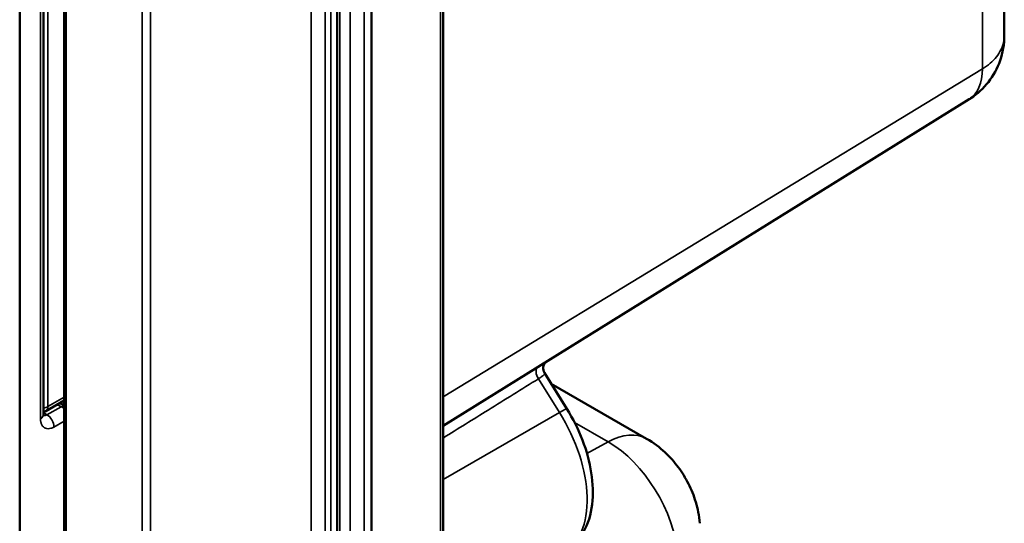
# Model space of a CAD drawing. Units: millimetres. Extents: x 471 to 2190, y 483 to 1751.
# Drawn here: x 2141 to 2190, y 828 to 853 of the extents above; entities that cross this region are included whole.
import ezdxf

# ---------------------------------------------------------------- set-up
doc = ezdxf.new("R2010")
doc.units = ezdxf.units.MM
doc.header["$LTSCALE"] = 5
doc.layers.add('Sichtbar (ISO)', color=7, linetype='Continuous', lineweight=50)
doc.layers.add('Sichtbar schmal (ISO)', color=7, linetype='Continuous', lineweight=35)

msp = doc.modelspace()

# ---------------------------------------------------------------- linework, layer by layer
at = {"layer": 'Sichtbar (ISO)'}
for p, q in [((2190.269, 884.42), (2190.269, 852.704)), ((2162.077, 872.285), (2162.077, 823.295)), ((2156.752, 870.291), (2156.752, 821.301)), ((2158.488, 820.996), (2158.488, 869.986)), ((2143.052, 862.736), (2143.052, 825.801)), ((2140.81, 824.669), (2140.81, 861.412)), ((2141.999, 854.088), (2141.999, 833.648)), ((2188.5, 849.495), (2162.077, 833.088)), ((2166.968, 835.521), (2166.968, 835.521)), ((2168.294, 833.95), (2167.179, 835.746)), ((2167.515, 835.206), (2172.297, 832.445)), ((2142.121, 833.83), (2143.052, 834.368)), ((2142.833, 834.242), (2143.052, 834.116))]:
    msp.add_line(p, q, dxfattribs=at)
msp.add_arc((2141.871, 834.263), 0.5, 284.8186, 299.9995, dxfattribs=at)
for points, knots in [([(2190.269, 852.704), (2190.269, 852.277), (2190.197, 851.844), (2189.922, 851.054), (2189.721, 850.686), (2189.224, 850.051), (2188.924, 849.774), (2188.562, 849.534), (2188.531, 849.514), (2188.5, 849.495)], [0.0000087, 0.0000087, 0.0000087, 0.0000087, 0.1285934, 0.1285934, 0.2514506, 0.2514506, 0.3711151, 0.3711151, 0.3821253, 0.3821253, 0.3821253, 0.3821253]), ([(2167.196, 836.267), (2167.192, 836.262), (2167.188, 836.256), (2167.172, 836.233), (2167.16, 836.213), (2167.137, 836.163), (2167.126, 836.131), (2167.109, 836.057), (2167.106, 836.012), (2167.112, 835.916), (2167.123, 835.864), (2167.153, 835.792), (2167.165, 835.768), (2167.179, 835.746)], [0.1065352, 0.1065352, 0.1065352, 0.1065352, 0.11031965, 0.11031965, 0.1198896, 0.1198896, 0.13135888, 0.13135888, 0.14595806, 0.14595806, 0.16279294, 0.16279294, 0.17126487, 0.17126487, 0.17126487, 0.17126487]), ([(2168.294, 833.95), (2168.606, 833.448), (2168.872, 832.914), (2169.289, 831.827), (2169.44, 831.274), (2169.608, 830.187), (2169.625, 829.653), (2169.501, 828.639), (2169.359, 828.157), (2168.906, 827.349), (2168.612, 827.014), (2168.205, 826.737), (2168.158, 826.707), (2168.109, 826.678)], [5.442117, 5.442117, 5.442117, 5.442117, 5.766176, 5.766176, 6.090235, 6.090235, 6.414294, 6.414294, 6.738353, 6.738353, 7.025457, 7.025457, 7.062413, 7.062413, 7.062413, 7.062413]), ([(2141.999, 833.648), (2141.999, 833.62), (2142.001, 833.599), (2142.006, 833.576), (2142.008, 833.571), (2142.008, 833.571)], [0, 0, 0, 0, 0.01467035, 0.01467035, 0.02704838, 0.02704838, 0.02704838, 0.02704838]), ([(2174.972, 828.194), (2174.939, 828.584), (2174.866, 828.935), (2174.671, 829.59), (2174.548, 829.894), (2174.256, 830.472), (2174.088, 830.746), (2173.698, 831.271), (2173.477, 831.523), (2172.957, 832.005), (2172.659, 832.236), (2172.297, 832.445)], [0.100167, 0.100167, 0.100167, 0.100167, 0.394293, 0.394293, 0.688419, 0.688419, 0.982545, 0.982545, 1.276671, 1.276671, 1.570796, 1.570796, 1.570796, 1.570796])]:
    msp.add_open_spline(points, degree=3, knots=knots, dxfattribs=at)
msp.add_open_spline([(2167.179, 835.746), (2167.179, 835.746), (2167.179, 835.746), (2167.179, 835.746)], degree=3, dxfattribs=at)
at = {"layer": 'Sichtbar schmal (ISO)'}
for p, q in [((2189.17, 882.917), (2189.17, 851.027)), ((2161.94, 872.086), (2161.94, 823.096)), ((2156.899, 870.087), (2156.899, 821.097)), ((2156.446, 822.583), (2156.446, 869.94)), ((2157.418, 820.798), (2157.418, 869.787)), ((2158.116, 820.792), (2158.116, 869.782)), ((2155.454, 827.806), (2155.454, 865.06)), ((2156.155, 827.803), (2156.155, 865.057)), ((2143.14, 862.613), (2143.14, 825.679)), ((2146.966, 823.47), (2146.966, 860.405)), ((2147.386, 823.468), (2147.386, 860.402)), ((2142.224, 834.059), (2142.224, 854.472)), ((2141.858, 853.888), (2141.858, 833.447)), ((2162.077, 834.543), (2189.17, 851.027)), ((2167.922, 833.763), (2166.87, 835.457)), ((2166.87, 835.457), (2166.87, 835.457)), ((2142.224, 834.059), (2143.052, 834.537)), ((2142.9, 834.048), (2142.181, 833.648)), ((2142.699, 834.164), (2142.9, 834.048)), ((2141.999, 833.753), (2142.181, 833.648)), ((2162.077, 830.393), (2167.922, 833.763)), ((2143.052, 833.323), (2142.529, 833.032)), ((2168.682, 833.263), (2170.371, 832.288)), ((2169.305, 831.705), (2170.371, 832.288))]:
    msp.add_line(p, q, dxfattribs=at)
for centre, major_axis, ratio, start_param, end_param in [((2186.775, 852.41), (1.693, -2.933), 0.57735, 0.018517, 0.785398), ((2167.109, 835.627), (-0.264, 0.425), 0.585451, 0.098394, 1.60747), ((2141.871, 834.263), (0.5, 0), 0.577344, 4.971032, 5.497792), ((2141.871, 834.263), (0.25, -0.433), 0.577356, 0, 0.785403), ((2142.888, 833.633), (0.25, 0.433), 0.57735, 0.303216, 0.750481), ((2142.888, 833.633), (-0.243, 0.437), 0.607133, 5.067982, 5.50669), ((2167.445, 833.423), (0.849, 0.528), 0.045431, 0, 0.945859), ((2141.499, 833.648), (0.5, 0), 0.577344, 5.515218, 6.283165), ((2142.193, 834.063), (-0.237, -0.44), 0.556781, 0.16905, 0.734143), ((2142.169, 833.233), (0.243, -0.437), 0.607133, 0.79491, 2.365097), ((2165.141, 831.778), (2.95, -5.11), 0.57735, 0.006171, 1.626467), ((2170.297, 828.981), (2, 3.464), 0.57735, 0, 0.759218), ((2170.371, 828.224), (2.489, -4.311), 0.57735, 0.885566, 2.356194)]:
    msp.add_ellipse(centre, major_axis=major_axis, ratio=ratio, start_param=start_param, end_param=end_param, dxfattribs=at)
for points, knots in [([(2189.17, 851.027), (2189.313, 851.114), (2189.575, 851.302), (2189.889, 851.623), (2190.114, 851.975), (2190.242, 852.338), (2190.269, 852.586), (2190.269, 852.703)], [0.0000043, 0.0000043, 0.0000043, 0.0000043, 0.1, 0.2, 0.3, 0.4, 0.4885448, 0.4885448, 0.4885448, 0.4885448]), ([(2166.87, 835.457), (2166.027, 834.933), (2165.183, 834.409), (2164.341, 833.885), (2163.586, 833.416), (2162.831, 832.948), (2162.077, 832.479)], [0.0000014, 0.0000014, 0.0000014, 0.0000014, 0.3362891, 0.3362891, 0.3362891, 0.6373535, 0.6373535, 0.6373535, 0.6373535]), ([(2167.179, 835.746), (2167.181, 835.743), (2167.183, 835.739), (2167.185, 835.731), (2167.186, 835.725), (2167.185, 835.713), (2167.183, 835.707), (2167.175, 835.69), (2167.168, 835.68), (2167.155, 835.665), (2167.151, 835.66), (2167.136, 835.646), (2167.125, 835.636), (2167.109, 835.623), (2167.107, 835.621), (2167.09, 835.608), (2167.074, 835.596), (2167.051, 835.578), (2167.044, 835.574), (2167.011, 835.55), (2166.982, 835.53), (2166.924, 835.492), (2166.898, 835.475), (2166.87, 835.457)], [0.4169548, 0.4169548, 0.4169548, 0.4169548, 0.4520846, 0.4520846, 0.5, 0.5, 0.5592099, 0.5592099, 0.6359964, 0.6359964, 0.6666667, 0.6666667, 0.7323524, 0.7323524, 0.74299, 0.74299, 0.8101464, 0.8101464, 0.8333333, 0.8333333, 0.9276302, 0.9276302, 0.999982, 0.999982, 0.999982, 0.999982])]:
    msp.add_open_spline(points, degree=3, knots=knots, dxfattribs=at)
msp.add_open_spline([(2141.858, 833.447), (2141.858, 833.387), (2141.869, 833.275), (2141.919, 833.134), (2141.999, 833.028), (2142.106, 832.962), (2142.233, 832.939), (2142.378, 832.961), (2142.477, 833.003), (2142.529, 833.032)], degree=3, dxfattribs=at)

doc.saveas('drawing.dxf')
